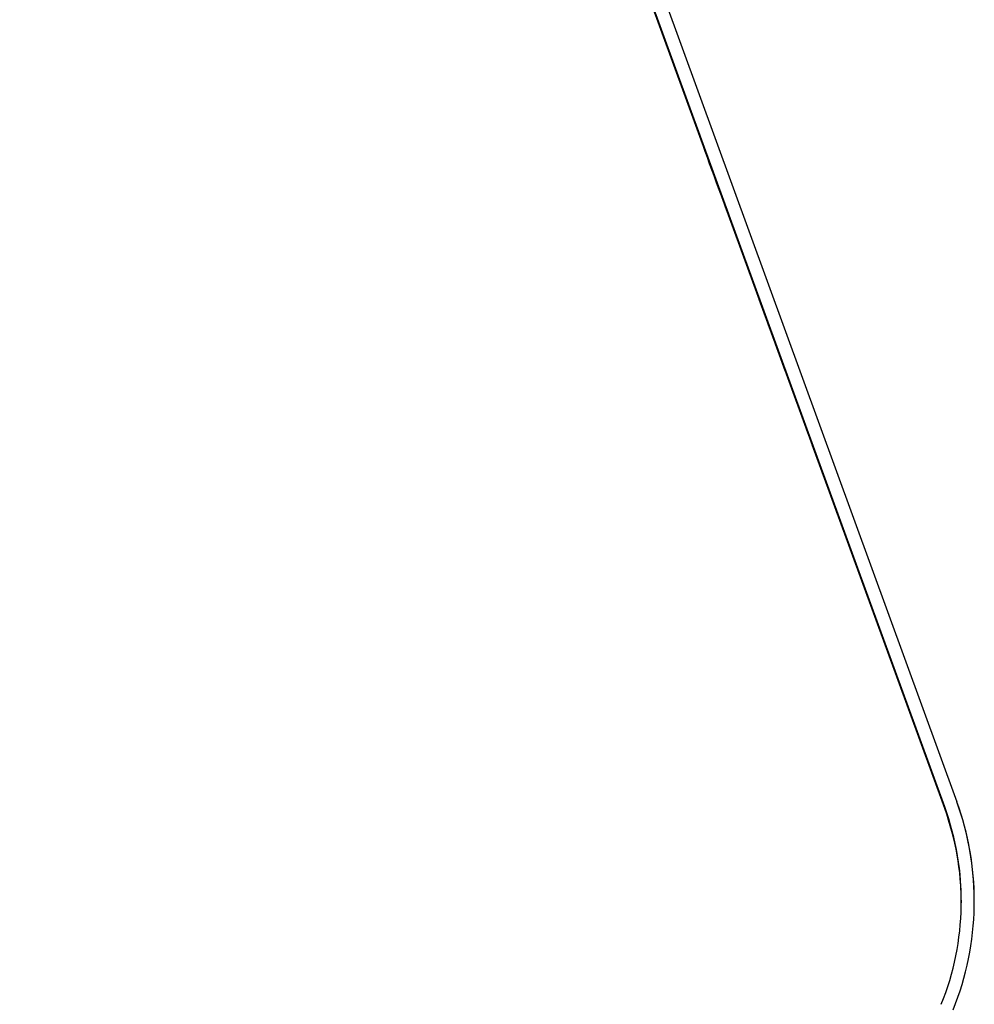
# Model space of a CAD drawing. Units: inches. Extents: x -72 to 114, y -101 to 81.
# Drawn here: x 25 to 26, y -40 to -39 of the extents above; entities that cross this region are included whole.
import ezdxf

# ---------------------------------------------------------------- set-up
doc = ezdxf.new("R2010")
doc.units = ezdxf.units.IN
doc.header["$MEASUREMENT"] = 0
for name, color, linetype in [('204890', 7, 'Continuous'), ('206356', 7, 'Continuous'), ('Default', 7, 'Continuous')]:
    doc.layers.add(name, color=color, linetype=linetype)

# ---------------------------------------------------------------- blocks, each defined once
blk = doc.blocks.new('SE5')
at = {"layer": '204890', "color": 7, "linetype": 'Continuous'}
for p in [(25.3244, -36.9761), (25.3244, -36.9761), (26.3918, -39.9082)]:
    blk.add_line(p, (26.3918, -39.9082), dxfattribs=at)
for start in [338.0026, 0.0031]:
    blk.add_arc((26.077, -40.0228), 0.335, start, 20.0026, dxfattribs=at)
at = {"layer": '206356', "color": 7, "linetype": 'Continuous'}
for p, q in [((26.3778, -39.914), (25.3104, -36.9819)), ((26.3778, -39.916), (26.0215, -38.9373)), ((26.1029, -39.1607), (26.0914, -39.129)), ((26.0919, -39.1303), (26.0961, -39.1419)), ((26.092, -39.1303), (26.1316, -39.2389)), ((26.092, -39.1303), (26.092, -39.1303)), ((26.1063, -39.1693), (26.092, -39.1303)), ((26.092, -39.1304), (26.0976, -39.1457)), ((26.092, -39.1304), (26.092, -39.1304)), ((26.0976, -39.1457), (26.092, -39.1304)), ((26.092, -39.1304), (26.1062, -39.1694)), ((26.092, -39.1304), (26.092, -39.1304)), ((26.1316, -39.2391), (26.092, -39.1304)), ((26.092, -39.1304), (26.0976, -39.1457)), ((26.092, -39.1304), (26.092, -39.1304)), ((26.0976, -39.1457), (26.092, -39.1304)), ((26.092, -39.1305), (26.1062, -39.1695)), ((26.092, -39.1305), (26.092, -39.1305)), ((26.1316, -39.2391), (26.092, -39.1305)), ((26.092, -39.1305), (26.0976, -39.1458)), ((26.092, -39.1305), (26.092, -39.1305)), ((26.0976, -39.1458), (26.092, -39.1305)), ((26.092, -39.1305), (26.1316, -39.2391)), ((26.092, -39.1305), (26.092, -39.1305)), ((26.1316, -39.2391), (26.092, -39.1305)), ((26.092, -39.1306), (26.1316, -39.2392)), ((26.092, -39.1306), (26.092, -39.1306)), ((26.1063, -39.1697), (26.092, -39.1306)), ((26.092, -39.1307), (26.1062, -39.1696)), ((26.092, -39.1307), (26.092, -39.1307)), ((26.1316, -39.2393), (26.092, -39.1307)), ((26.092, -39.1307), (26.1316, -39.2394)), ((26.092, -39.1307), (26.092, -39.1307)), ((26.1316, -39.2394), (26.092, -39.1307)), ((26.092, -39.1307), (26.1316, -39.2394)), ((26.092, -39.1307), (26.092, -39.1307)), ((26.1185, -39.2034), (26.092, -39.1307)), ((26.092, -39.1308), (26.1185, -39.2034)), ((26.092, -39.1308), (26.092, -39.1308)), ((26.1316, -39.2394), (26.092, -39.1308)), ((26.092, -39.1308), (26.1316, -39.2394)), ((26.092, -39.1308), (26.092, -39.1308)), ((26.1316, -39.2394), (26.092, -39.1308)), ((26.092, -39.1308), (26.0987, -39.1491)), ((26.092, -39.1308), (26.092, -39.1308)), ((26.0987, -39.1491), (26.092, -39.1308)), ((26.092, -39.1308), (26.092, -39.1308)), ((26.1255, -39.2229), (26.092, -39.1308)), ((26.092, -39.1308), (26.092, -39.1308)), ((26.092, -39.1308), (26.092, -39.1308)), ((26.1316, -39.2395), (26.092, -39.1308)), ((26.092, -39.1308), (26.1316, -39.2395)), ((26.0925, -39.1317), (26.0972, -39.1445)), ((26.0925, -39.1317), (26.0925, -39.1317)), ((26.1129, -39.1876), (26.0925, -39.1317)), ((26.0929, -39.1328), (26.1029, -39.1604)), ((26.0958, -39.1408), (26.0929, -39.1328)), ((26.0929, -39.1328), (26.1029, -39.1604)), ((26.0958, -39.1409), (26.0929, -39.1328)), ((26.0929, -39.1329), (26.1029, -39.1605)), ((26.0958, -39.1409), (26.0929, -39.1329)), ((26.1029, -39.1604), (26.0958, -39.1408)), ((26.1029, -39.1604), (26.0958, -39.1409)), ((26.1029, -39.1605), (26.0958, -39.1409)), ((26.0959, -39.1412), (26.1029, -39.1607)), ((26.0972, -39.1445), (26.1078, -39.1736)), ((26.0972, -39.1445), (26.0972, -39.1445)), ((26.0976, -39.1457), (26.0976, -39.1457)), ((26.0976, -39.1457), (26.0976, -39.1457)), ((26.0976, -39.1458), (26.0976, -39.1458)), ((26.0981, -39.1475), (26.1255, -39.2228)), ((26.0981, -39.1476), (26.1255, -39.2227)), ((26.0987, -39.1491), (26.1316, -39.2394)), ((26.0987, -39.1491), (26.0987, -39.1491)), ((26.0987, -39.1491), (26.0987, -39.1491)), ((26.1316, -39.2394), (26.0987, -39.1491)), ((26.1012, -39.1561), (26.116, -39.1966)), ((26.116, -39.1966), (26.1012, -39.1561)), ((26.1282, -39.2296), (26.1023, -39.1585)), ((26.1322, -39.2406), (26.1023, -39.1585)), ((26.1023, -39.1585), (26.1316, -39.2389)), ((26.1023, -39.1585), (26.1322, -39.2407)), ((26.1322, -39.2407), (26.1023, -39.1585)), ((26.1322, -39.2407), (26.1023, -39.1585)), ((26.1282, -39.2296), (26.1023, -39.1585)), ((26.1023, -39.1586), (26.1316, -39.239)), ((26.1023, -39.1586), (26.1316, -39.239)), ((26.1023, -39.1587), (26.1316, -39.2391)), ((26.1316, -39.2391), (26.1023, -39.1587)), ((26.1023, -39.1587), (26.1322, -39.2409)), ((26.1023, -39.1587), (26.1316, -39.2392)), ((26.1282, -39.2299), (26.1023, -39.1588)), ((26.1322, -39.241), (26.1023, -39.1588)), ((26.1023, -39.1588), (26.1322, -39.241)), ((26.1322, -39.241), (26.1023, -39.1588)), ((26.1073, -39.1725), (26.1023, -39.1588)), ((26.1322, -39.241), (26.1023, -39.1588)), ((26.1023, -39.1589), (26.1316, -39.2393)), ((26.1073, -39.1725), (26.1023, -39.1589)), ((26.1023, -39.1589), (26.1322, -39.2411)), ((26.1029, -39.1602), (26.107, -39.1714)), ((26.1029, -39.1602), (26.1029, -39.1602)), ((26.1316, -39.2389), (26.1029, -39.1602)), ((26.1029, -39.1603), (26.107, -39.1715)), ((26.1029, -39.1603), (26.1029, -39.1603)), ((26.1316, -39.239), (26.1029, -39.1603)), ((26.1029, -39.1603), (26.1316, -39.239)), ((26.1029, -39.1603), (26.1029, -39.1603)), ((26.1316, -39.239), (26.1029, -39.1603)), ((26.1029, -39.1604), (26.1067, -39.1706)), ((26.1029, -39.1604), (26.1029, -39.1604)), ((26.1029, -39.1604), (26.1029, -39.1604)), ((26.1067, -39.1706), (26.1029, -39.1604)), ((26.1029, -39.1604), (26.1316, -39.2391)), ((26.1029, -39.1604), (26.1029, -39.1604)), ((26.1316, -39.2391), (26.1029, -39.1604)), ((26.1029, -39.1604), (26.1316, -39.2391)), ((26.1029, -39.1604), (26.1029, -39.1604)), ((26.125, -39.2211), (26.1029, -39.1604)), ((26.1029, -39.1604), (26.125, -39.2211)), ((26.1029, -39.1604), (26.1029, -39.1604)), ((26.1256, -39.2227), (26.1029, -39.1604)), ((26.1029, -39.1604), (26.1256, -39.2227)), ((26.1029, -39.1604), (26.1029, -39.1604)), ((26.1316, -39.2391), (26.1029, -39.1604)), ((26.1029, -39.1604), (26.1067, -39.1707)), ((26.1029, -39.1604), (26.1029, -39.1604)), ((26.1029, -39.1604), (26.1029, -39.1604)), ((26.1067, -39.1707), (26.1029, -39.1604)), ((26.1029, -39.1604), (26.1029, -39.1604)), ((26.1065, -39.1701), (26.1029, -39.1604)), ((26.1029, -39.1604), (26.1432, -39.271)), ((26.1029, -39.1604), (26.1316, -39.2391)), ((26.1029, -39.1604), (26.1029, -39.1604)), ((26.1316, -39.2391), (26.1029, -39.1604)), ((26.1029, -39.1605), (26.1067, -39.1707)), ((26.1029, -39.1605), (26.1029, -39.1605)), ((26.1029, -39.1605), (26.1029, -39.1605)), ((26.1067, -39.1707), (26.1029, -39.1605)), ((26.1029, -39.1605), (26.107, -39.1716)), ((26.1029, -39.1605), (26.1029, -39.1605)), ((26.1316, -39.2392), (26.1029, -39.1605)), ((26.1029, -39.1606), (26.1073, -39.1725)), ((26.1029, -39.1606), (26.1029, -39.1606)), ((26.1316, -39.2393), (26.1029, -39.1606)), ((26.1029, -39.1606), (26.107, -39.1717)), ((26.1029, -39.1606), (26.1029, -39.1606)), ((26.1316, -39.2393), (26.1029, -39.1606)), ((26.1029, -39.1606), (26.1073, -39.1725)), ((26.1029, -39.1606), (26.1029, -39.1606)), ((26.1316, -39.2393), (26.1029, -39.1606)), ((26.1029, -39.1606), (26.1316, -39.2393)), ((26.1029, -39.1606), (26.1029, -39.1606)), ((26.1281, -39.2296), (26.1029, -39.1606)), ((26.1029, -39.1606), (26.1029, -39.1606)), ((26.1322, -39.2411), (26.1029, -39.1606)), ((26.1029, -39.1607), (26.1067, -39.1709)), ((26.1029, -39.1607), (26.1029, -39.1607)), ((26.1029, -39.1607), (26.1029, -39.1607)), ((26.1067, -39.1709), (26.1029, -39.1607)), ((26.1029, -39.1607), (26.1085, -39.1759)), ((26.1029, -39.1607), (26.1029, -39.1607)), ((26.1085, -39.1759), (26.1029, -39.1607)), ((26.1029, -39.1608), (26.1048, -39.1659)), ((26.1038, -39.163), (26.1083, -39.1754)), ((26.1038, -39.1631), (26.1083, -39.1754)), ((26.1053, -39.1667), (26.1322, -39.2407)), ((26.1057, -39.1682), (26.1316, -39.2394)), ((26.1316, -39.2394), (26.1057, -39.1682)), ((26.1063, -39.1695), (26.1322, -39.2406)), ((26.1063, -39.1695), (26.1282, -39.2296)), ((26.1063, -39.1696), (26.1282, -39.2296)), ((26.1063, -39.1696), (26.1282, -39.2296)), ((26.1063, -39.1696), (26.1144, -39.1919)), ((26.1063, -39.1696), (26.1322, -39.2407)), ((26.1063, -39.1698), (26.1276, -39.2281)), ((26.1063, -39.1698), (26.1282, -39.2298)), ((26.1063, -39.1698), (26.1322, -39.2409)), ((26.1063, -39.1699), (26.1144, -39.1921)), ((26.1063, -39.1699), (26.1282, -39.2299)), ((26.1063, -39.1699), (26.1282, -39.2299)), ((26.1063, -39.1699), (26.1144, -39.1922)), ((26.1063, -39.17), (26.1282, -39.23)), ((26.1065, -39.17), (26.1316, -39.239)), ((26.1065, -39.1701), (26.1316, -39.2389)), ((26.1065, -39.1701), (26.1316, -39.2391)), ((26.1065, -39.1702), (26.1316, -39.239)), ((26.1065, -39.1704), (26.1316, -39.2392)), ((26.1065, -39.1705), (26.1316, -39.2393)), ((26.1067, -39.1706), (26.1067, -39.1706)), ((26.1067, -39.1706), (26.1067, -39.1706)), ((26.1319, -39.2401), (26.1067, -39.1706)), ((26.1067, -39.1706), (26.1274, -39.2276)), ((26.1067, -39.1707), (26.1067, -39.1707)), ((26.1067, -39.1707), (26.1067, -39.1707)), ((26.1319, -39.2401), (26.1067, -39.1707)), ((26.1067, -39.1707), (26.1274, -39.2277)), ((26.1067, -39.1707), (26.1067, -39.1707)), ((26.1067, -39.1707), (26.1067, -39.1707)), ((26.1319, -39.2402), (26.1067, -39.1707)), ((26.1067, -39.1707), (26.1274, -39.2277)), ((26.1067, -39.1709), (26.1316, -39.2394)), ((26.1067, -39.1709), (26.1067, -39.1709)), ((26.1067, -39.1709), (26.1067, -39.1709)), ((26.1316, -39.2394), (26.1067, -39.1709)), ((26.1073, -39.1726), (26.1316, -39.2393)), ((26.1073, -39.1726), (26.1316, -39.2393)), ((26.1085, -39.1759), (26.1085, -39.1759)), ((26.1095, -39.1785), (26.1316, -39.2391)), ((26.1316, -39.2391), (26.1095, -39.1785)), ((26.1282, -39.2297), (26.1096, -39.1786)), ((26.1104, -39.1806), (26.111, -39.1823)), ((26.1104, -39.1807), (26.111, -39.1823)), ((26.1104, -39.1809), (26.111, -39.1826)), ((26.1115, -39.1837), (26.1121, -39.1854)), ((26.1135, -39.1892), (26.1129, -39.1876)), ((26.1144, -39.1919), (26.1144, -39.1919)), ((26.1144, -39.1921), (26.1144, -39.1921)), ((26.1144, -39.1922), (26.1144, -39.1922)), ((26.116, -39.1966), (26.116, -39.1966)), ((26.1171, -39.1996), (26.1195, -39.2064)), ((26.1185, -39.2029), (26.1185, -39.2029)), ((26.1185, -39.2029), (26.1282, -39.2296)), ((26.1185, -39.2032), (26.1185, -39.2032)), ((26.1185, -39.2032), (26.1282, -39.2299)), ((26.1185, -39.2033), (26.1185, -39.2033)), ((26.1185, -39.2033), (26.1282, -39.2299)), ((26.1212, -39.2104), (26.1208, -39.2095)), ((26.1211, -39.2102), (26.1217, -39.2119)), ((26.123, -39.2155), (26.1223, -39.2134)), ((26.123, -39.2156), (26.1223, -39.2135)), ((26.123, -39.2158), (26.1223, -39.2137)), ((26.1224, -39.2136), (26.123, -39.2154)), ((26.1224, -39.2139), (26.123, -39.2156)), ((26.1224, -39.214), (26.123, -39.2157)), ((26.1226, -39.2149), (26.1316, -39.2395)), ((26.1226, -39.2149), (26.1226, -39.2149)), ((26.1316, -39.2395), (26.1226, -39.2149)), ((26.1261, -39.2237), (26.1394, -39.2603)), ((26.1261, -39.2237), (26.1261, -39.2237)), ((26.1316, -39.2389), (26.1261, -39.2237)), ((26.1261, -39.2242), (26.1316, -39.2394)), ((26.1261, -39.2242), (26.1261, -39.2242)), ((26.1316, -39.2394), (26.1261, -39.2242)), ((26.1272, -39.2271), (26.1315, -39.2388)), ((26.1272, -39.2272), (26.1315, -39.2389)), ((26.1272, -39.2272), (26.1315, -39.2389)), ((26.1316, -39.2393), (26.1274, -39.2277)), ((26.1392, -39.26), (26.1278, -39.2288)), ((26.1316, -39.2389), (26.1279, -39.2288)), ((26.1316, -39.2392), (26.1279, -39.2292)), ((26.1279, -39.2294), (26.1316, -39.2393)), ((26.1373, -39.2546), (26.1316, -39.2389)), ((26.1316, -39.2389), (26.1316, -39.2389)), ((26.1316, -39.2389), (26.1316, -39.2389)), ((26.1316, -39.2389), (26.1316, -39.2389)), ((26.1316, -39.2389), (26.1316, -39.2389)), ((26.1316, -39.239), (26.1316, -39.239)), ((26.1316, -39.239), (26.1316, -39.239)), ((26.1316, -39.239), (26.1316, -39.239)), ((26.1316, -39.239), (26.1316, -39.239)), ((26.1316, -39.239), (26.1316, -39.2391)), ((26.1316, -39.2391), (26.1316, -39.2391)), ((26.1316, -39.2391), (26.1316, -39.2391)), ((26.1316, -39.2391), (26.1316, -39.2391)), ((26.1316, -39.2391), (26.1316, -39.2391)), ((26.1316, -39.2391), (26.1316, -39.2391)), ((26.1316, -39.2391), (26.1316, -39.2391)), ((26.1316, -39.2391), (26.1316, -39.2391)), ((26.1316, -39.2392), (26.1316, -39.2392)), ((26.1316, -39.2392), (26.1316, -39.2392)), ((26.1316, -39.2392), (26.1316, -39.2392)), ((26.1316, -39.2393), (26.1316, -39.2393)), ((26.1316, -39.2393), (26.1316, -39.2393)), ((26.1316, -39.2393), (26.1316, -39.2393)), ((26.1316, -39.2393), (26.1316, -39.2393)), ((26.1316, -39.2393), (26.1316, -39.2393)), ((26.1316, -39.2393), (26.1316, -39.2393)), ((26.1316, -39.2394), (26.1316, -39.2394)), ((26.1316, -39.2394), (26.1316, -39.2394)), ((26.1316, -39.2394), (26.1316, -39.2394)), ((26.1316, -39.2394), (26.1316, -39.2394)), ((26.1316, -39.2394), (26.1316, -39.2394)), ((26.1316, -39.2394), (26.1316, -39.2394)), ((26.1316, -39.2394), (26.1316, -39.2394)), ((26.1316, -39.2395), (26.1316, -39.2395)), ((26.1316, -39.2395), (26.1316, -39.2395)), ((26.1339, -39.2456), (26.1346, -39.2474)), ((26.1394, -39.2603), (26.1373, -39.2546)), ((26.153, -39.2982), (26.1549, -39.3034)), ((26.166, -39.3339), (26.153, -39.2982)), ((26.153, -39.2982), (26.1549, -39.3034)), ((26.166, -39.3339), (26.153, -39.2982)), ((26.1532, -39.2987), (26.1662, -39.3344)), ((26.1532, -39.2987), (26.1532, -39.2987)), ((26.1589, -39.3142), (26.1532, -39.2987)), ((26.1532, -39.2987), (26.1662, -39.3344)), ((26.1532, -39.2987), (26.1532, -39.2987)), ((26.1589, -39.3142), (26.1532, -39.2987)), ((26.1537, -39.2997), (26.1592, -39.3149)), ((26.1537, -39.2997), (26.1537, -39.2997)), ((26.1592, -39.3149), (26.1537, -39.2997)), ((26.1537, -39.2997), (26.1932, -39.4084)), ((26.1537, -39.2997), (26.1537, -39.2997)), ((26.1679, -39.3388), (26.1537, -39.2997)), ((26.1537, -39.2998), (26.1592, -39.3151)), ((26.1537, -39.2998), (26.1537, -39.2998)), ((26.1592, -39.3151), (26.1537, -39.2998)), ((26.1537, -39.2998), (26.1592, -39.3151)), ((26.1537, -39.2998), (26.1537, -39.2998)), ((26.1592, -39.3151), (26.1537, -39.2998)), ((26.1537, -39.2999), (26.1583, -39.3127)), ((26.1537, -39.2999), (26.1537, -39.2999)), ((26.1932, -39.4086), (26.1537, -39.2999)), ((26.1537, -39.2999), (26.1583, -39.3127)), ((26.1537, -39.2999), (26.1537, -39.2999)), ((26.1932, -39.4086), (26.1537, -39.2999)), ((26.1537, -39.3), (26.1679, -39.339)), ((26.1537, -39.3), (26.1537, -39.3)), ((26.1932, -39.4087), (26.1537, -39.3)), ((26.1537, -39.3), (26.1678, -39.339)), ((26.1537, -39.3), (26.1537, -39.3)), ((26.1932, -39.4088), (26.1537, -39.3)), ((26.1537, -39.3001), (26.1762, -39.3621)), ((26.1537, -39.3001), (26.1537, -39.3001)), ((26.1932, -39.4088), (26.1537, -39.3001)), ((26.1537, -39.3001), (26.1679, -39.3391)), ((26.1537, -39.3001), (26.1537, -39.3001)), ((26.1932, -39.4088), (26.1537, -39.3001)), ((26.1541, -39.3009), (26.1588, -39.3137)), ((26.1541, -39.301), (26.1541, -39.3009)), ((26.1745, -39.3569), (26.1541, -39.301)), ((26.1546, -39.3021), (26.1646, -39.3296)), ((26.1575, -39.3102), (26.1546, -39.3021)), ((26.1546, -39.3023), (26.1646, -39.3298)), ((26.1575, -39.3103), (26.1546, -39.3023)), ((26.1546, -39.3024), (26.1646, -39.3299)), ((26.1575, -39.3105), (26.1546, -39.3024)), ((26.1546, -39.3025), (26.1646, -39.33)), ((26.1575, -39.3105), (26.1546, -39.3025)), ((26.1546, -39.3026), (26.1646, -39.3301)), ((26.1575, -39.3106), (26.1546, -39.3026)), ((26.1546, -39.3026), (26.1646, -39.3301)), ((26.1575, -39.3107), (26.1546, -39.3026)), ((26.1549, -39.3034), (26.1604, -39.3185)), ((26.1549, -39.3034), (26.1604, -39.3185)), ((26.1646, -39.3296), (26.1575, -39.3102)), ((26.1646, -39.3298), (26.1575, -39.3103)), ((26.1575, -39.3104), (26.1893, -39.3979)), ((26.1646, -39.3299), (26.1575, -39.3105)), ((26.1646, -39.33), (26.1575, -39.3105)), ((26.1646, -39.3301), (26.1575, -39.3106)), ((26.1646, -39.3301), (26.1575, -39.3107)), ((26.1583, -39.3127), (26.1706, -39.3464)), ((26.1583, -39.3127), (26.1583, -39.3127)), ((26.1583, -39.3127), (26.1706, -39.3464)), ((26.1583, -39.3127), (26.1583, -39.3127)), ((26.1588, -39.3137), (26.1588, -39.3138)), ((26.1588, -39.3138), (26.1694, -39.3429)), ((26.1643, -39.3292), (26.1589, -39.3142)), ((26.1589, -39.3142), (26.1589, -39.3142)), ((26.1643, -39.3292), (26.1589, -39.3142)), ((26.1589, -39.3142), (26.1589, -39.3142)), ((26.1592, -39.3149), (26.1592, -39.3149)), ((26.1592, -39.3151), (26.1592, -39.3151)), ((26.1592, -39.3151), (26.1592, -39.3151)), ((26.1604, -39.3185), (26.166, -39.3339)), ((26.1604, -39.3185), (26.1604, -39.3185)), ((26.1604, -39.3185), (26.166, -39.3339)), ((26.1604, -39.3185), (26.1604, -39.3185)), ((26.1639, -39.3279), (26.1932, -39.4084)), ((26.1939, -39.4102), (26.1639, -39.3279)), ((26.1639, -39.3279), (26.1932, -39.4084)), ((26.1639, -39.328), (26.1932, -39.4085)), ((26.1639, -39.328), (26.1932, -39.4085)), ((26.1639, -39.328), (26.1939, -39.4102)), ((26.1898, -39.3992), (26.1639, -39.328)), ((26.1639, -39.328), (26.1939, -39.4103)), ((26.1639, -39.3281), (26.1939, -39.4103)), ((26.1939, -39.4104), (26.1639, -39.3282)), ((26.1639, -39.3282), (26.1932, -39.4087)), ((26.1639, -39.3282), (26.1939, -39.4105)), ((26.1639, -39.3282), (26.1939, -39.4105)), ((26.1639, -39.3283), (26.1939, -39.4105)), ((26.1639, -39.3283), (26.1932, -39.4088)), ((26.1939, -39.4105), (26.1639, -39.3283)), ((26.1639, -39.3283), (26.1932, -39.4088)), ((26.1639, -39.3284), (26.1932, -39.4089)), ((26.1689, -39.342), (26.1639, -39.3284)), ((26.1662, -39.3344), (26.1643, -39.3292)), ((26.1662, -39.3344), (26.1643, -39.3292)), ((26.1646, -39.3296), (26.1683, -39.3399)), ((26.1646, -39.3296), (26.1646, -39.3296)), ((26.1646, -39.3296), (26.1646, -39.3296)), ((26.1683, -39.3399), (26.1646, -39.3296)), ((26.1646, -39.3296), (26.1932, -39.4084)), ((26.1646, -39.3296), (26.1646, -39.3296)), ((26.1932, -39.4084), (26.1646, -39.3296)), ((26.1646, -39.3296), (26.1932, -39.4084)), ((26.1646, -39.3296), (26.1646, -39.3296)), ((26.1867, -39.3904), (26.1646, -39.3296)), ((26.1646, -39.3296), (26.1867, -39.3904)), ((26.1646, -39.3296), (26.1646, -39.3296)), ((26.1873, -39.392), (26.1646, -39.3296)), ((26.1646, -39.3297), (26.1873, -39.392)), ((26.1646, -39.3297), (26.1646, -39.3297)), ((26.1932, -39.4084), (26.1646, -39.3297)), ((26.1646, -39.3297), (26.1687, -39.3409)), ((26.1646, -39.3297), (26.1646, -39.3297)), ((26.1932, -39.4085), (26.1646, -39.3297)), ((26.1646, -39.3297), (26.1687, -39.3409)), ((26.1646, -39.3297), (26.1646, -39.3297)), ((26.1932, -39.4085), (26.1646, -39.3297)), ((26.1646, -39.3297), (26.1932, -39.4085)), ((26.1646, -39.3297), (26.1646, -39.3297)), ((26.1932, -39.4085), (26.1646, -39.3297)), ((26.1646, -39.3298), (26.1683, -39.34)), ((26.1646, -39.3298), (26.1646, -39.3298)), ((26.1646, -39.3298), (26.1646, -39.3298)), ((26.1683, -39.34), (26.1646, -39.3298)), ((26.1646, -39.3298), (26.1932, -39.4085)), ((26.1646, -39.3298), (26.1646, -39.3298)), ((26.1932, -39.4085), (26.1646, -39.3298)), ((26.1646, -39.3298), (26.1683, -39.3401)), ((26.1646, -39.3298), (26.1646, -39.3298)), ((26.2042, -39.4387), (26.1646, -39.3298)), ((26.1646, -39.3299), (26.1683, -39.3402)), ((26.1646, -39.3299), (26.1646, -39.3299)), ((26.1646, -39.3299), (26.1646, -39.3299)), ((26.1683, -39.3402), (26.1646, -39.3299)), ((26.1646, -39.33), (26.1683, -39.3402)), ((26.1646, -39.33), (26.1646, -39.33)), ((26.1646, -39.33), (26.1646, -39.33)), ((26.1683, -39.3402), (26.1646, -39.33)), ((26.1646, -39.33), (26.1687, -39.3412)), ((26.1646, -39.33), (26.1646, -39.33)), ((26.1932, -39.4088), (26.1646, -39.33)), ((26.1646, -39.33), (26.1752, -39.3593)), ((26.1646, -39.33), (26.1646, -39.33)), ((26.1762, -39.3621), (26.1646, -39.33)), ((26.1646, -39.3301), (26.1683, -39.3403)), ((26.1646, -39.3301), (26.1646, -39.3301)), ((26.1646, -39.3301), (26.1646, -39.3301)), ((26.1683, -39.3403), (26.1646, -39.3301)), ((26.1646, -39.3301), (26.1687, -39.3413)), ((26.1646, -39.3301), (26.1646, -39.3301)), ((26.1932, -39.4089), (26.1646, -39.3301)), ((26.1646, -39.3301), (26.1689, -39.342)), ((26.1646, -39.3301), (26.1646, -39.3301)), ((26.1932, -39.4089), (26.1646, -39.3301)), ((26.1646, -39.3301), (26.1932, -39.4089)), ((26.1646, -39.3301), (26.1646, -39.3301)), ((26.1897, -39.3991), (26.1646, -39.3301)), ((26.1646, -39.3301), (26.1646, -39.3301)), ((26.1939, -39.4106), (26.1646, -39.3301)), ((26.1646, -39.3301), (26.1683, -39.3404)), ((26.1646, -39.3301), (26.1646, -39.3301)), ((26.1646, -39.3301), (26.1646, -39.3301)), ((26.1683, -39.3404), (26.1646, -39.3301)), ((26.1655, -39.3326), (26.17, -39.3449)), ((26.166, -39.3339), (26.166, -39.3339)), ((26.166, -39.3339), (26.166, -39.3339)), ((26.1669, -39.3361), (26.1939, -39.4101)), ((26.1678, -39.3386), (26.1898, -39.3992)), ((26.175, -39.3584), (26.168, -39.339)), ((26.168, -39.339), (26.1898, -39.3991)), ((26.175, -39.3585), (26.168, -39.339)), ((26.168, -39.3391), (26.1898, -39.3992)), ((26.168, -39.3391), (26.1939, -39.4103)), ((26.168, -39.3391), (26.1898, -39.3992)), ((26.168, -39.3392), (26.1761, -39.3616)), ((26.168, -39.3393), (26.1898, -39.3994)), ((26.168, -39.3393), (26.1898, -39.3994)), ((26.168, -39.3393), (26.1898, -39.3994)), ((26.168, -39.3394), (26.1761, -39.3617)), ((26.1681, -39.3396), (26.1932, -39.4087)), ((26.1681, -39.3398), (26.1932, -39.4088)), ((26.1682, -39.3396), (26.1932, -39.4085)), ((26.1682, -39.3396), (26.1932, -39.4085)), ((26.1682, -39.3399), (26.1932, -39.4088)), ((26.1682, -39.34), (26.1932, -39.4089)), ((26.1683, -39.3399), (26.1683, -39.3399)), ((26.1683, -39.3399), (26.1683, -39.3399)), ((26.1936, -39.4093), (26.1683, -39.3399)), ((26.1683, -39.3399), (26.1891, -39.3969)), ((26.1683, -39.34), (26.1683, -39.34)), ((26.1683, -39.34), (26.1683, -39.34)), ((26.1936, -39.4095), (26.1683, -39.34)), ((26.1683, -39.34), (26.1891, -39.3971)), ((26.1683, -39.3402), (26.1683, -39.3402)), ((26.1683, -39.3402), (26.1683, -39.3402)), ((26.1936, -39.4096), (26.1683, -39.3402)), ((26.1683, -39.3402), (26.1891, -39.3973)), ((26.1683, -39.3402), (26.1683, -39.3402)), ((26.1683, -39.3402), (26.1683, -39.3402)), ((26.1936, -39.4097), (26.1683, -39.3402)), ((26.1683, -39.3402), (26.1891, -39.3973)), ((26.1683, -39.3403), (26.1683, -39.3403)), ((26.1683, -39.3403), (26.1683, -39.3403)), ((26.1936, -39.4098), (26.1683, -39.3403)), ((26.1683, -39.3403), (26.1891, -39.3974)), ((26.1683, -39.3404), (26.1683, -39.3404)), ((26.1683, -39.3404), (26.1683, -39.3404)), ((26.1936, -39.4098), (26.1683, -39.3404)), ((26.1683, -39.3404), (26.1891, -39.3975)), ((26.1689, -39.3421), (26.1932, -39.4089)), ((26.1706, -39.3464), (26.1753, -39.3592)), ((26.1706, -39.3464), (26.1706, -39.3464)), ((26.1706, -39.3464), (26.1753, -39.3592)), ((26.1706, -39.3464), (26.1706, -39.3464)), ((26.1712, -39.3478), (26.1932, -39.4084)), ((26.1932, -39.4084), (26.1712, -39.3478)), ((26.1898, -39.399), (26.1712, -39.3479)), ((26.172, -39.3502), (26.1726, -39.3519)), ((26.1734, -39.3539), (26.1728, -39.3521)), ((26.1734, -39.3539), (26.1728, -39.3522)), ((26.1751, -39.3586), (26.1745, -39.3569)), ((26.1939, -39.4101), (26.175, -39.3584)), ((26.1939, -39.4102), (26.175, -39.3585)), ((26.1752, -39.3593), (26.1932, -39.4088)), ((26.1753, -39.3592), (26.1932, -39.4086)), ((26.1753, -39.3592), (26.1753, -39.3592)), ((26.1753, -39.3592), (26.1932, -39.4086)), ((26.1753, -39.3592), (26.1753, -39.3592)), ((26.1761, -39.3616), (26.1761, -39.3616)), ((26.1761, -39.3617), (26.1761, -39.3617)), ((26.1786, -39.3686), (26.1819, -39.3775)), ((26.1932, -39.4088), (26.1786, -39.3686)), ((26.1789, -39.3689), (26.1901, -39.3996)), ((26.1888, -39.3961), (26.1789, -39.3689)), ((26.1789, -39.369), (26.1901, -39.3997)), ((26.1888, -39.3962), (26.1789, -39.369)), ((26.1801, -39.3726), (26.1801, -39.3727)), ((26.1801, -39.3727), (26.1898, -39.3993)), ((26.1801, -39.3728), (26.1801, -39.3728)), ((26.1801, -39.3728), (26.1898, -39.3995)), ((26.1819, -39.3775), (26.1932, -39.4088)), ((26.1828, -39.3797), (26.1825, -39.3788)), ((26.1847, -39.3851), (26.1839, -39.383)), ((26.184, -39.3833), (26.1846, -39.385)), ((26.184, -39.3834), (26.1846, -39.3852)), ((26.1889, -39.3964), (26.1932, -39.4082)), ((26.1889, -39.3965), (26.1932, -39.4083)), ((26.1889, -39.3967), (26.1932, -39.4085)), ((26.1889, -39.3967), (26.1932, -39.4085)), ((26.1889, -39.3968), (26.1932, -39.4086)), ((26.1889, -39.3969), (26.1932, -39.4087)), ((26.1932, -39.4089), (26.189, -39.3973)), ((26.1932, -39.4084), (26.1896, -39.3983)), ((26.1932, -39.4084), (26.1896, -39.3985)), ((26.1932, -39.4085), (26.1896, -39.3986)), ((26.1896, -39.3987), (26.1932, -39.4087)), ((26.1902, -39.4003), (26.2042, -39.4387)), ((26.1932, -39.4084), (26.1932, -39.4084)), ((26.1932, -39.4084), (26.1932, -39.4084)), ((26.1932, -39.4084), (26.1932, -39.4084)), ((26.1932, -39.4084), (26.1932, -39.4084)), ((26.1932, -39.4084), (26.1932, -39.4084)), ((26.1932, -39.4084), (26.1932, -39.4084)), ((26.1932, -39.4085), (26.1932, -39.4085)), ((26.1932, -39.4085), (26.1932, -39.4085)), ((26.1932, -39.4085), (26.1932, -39.4085)), ((26.1932, -39.4085), (26.1932, -39.4085)), ((26.1932, -39.4085), (26.1932, -39.4085)), ((26.1932, -39.4085), (26.1932, -39.4085)), ((26.1932, -39.4086), (26.1932, -39.4086)), ((26.1932, -39.4086), (26.1932, -39.4086)), ((26.1932, -39.4087), (26.1932, -39.4087)), ((26.1932, -39.4087), (26.1932, -39.4087)), ((26.1932, -39.4087), (26.1932, -39.4088)), ((26.1932, -39.4088), (26.1932, -39.4088)), ((26.1932, -39.4088), (26.1932, -39.4088)), ((26.1932, -39.4088), (26.1932, -39.4088)), ((26.1932, -39.4088), (26.1932, -39.4088)), ((26.1932, -39.4088), (26.1932, -39.4088)), ((26.1932, -39.4088), (26.1932, -39.4088)), ((26.1932, -39.4089), (26.1932, -39.4089)), ((26.1932, -39.4089), (26.1932, -39.4089)), ((26.1932, -39.4089), (26.1932, -39.4089)), ((26.1932, -39.4089), (26.1932, -39.4089)), ((26.2042, -39.4387), (26.2042, -39.4387)), ((26.2256, -39.4977), (26.2141, -39.466)), ((26.2145, -39.4673), (26.2188, -39.4789)), ((26.2147, -39.4675), (26.2404, -39.538)), ((26.2147, -39.4675), (26.2147, -39.4675)), ((26.2404, -39.538), (26.2147, -39.4675)), ((26.2147, -39.4676), (26.2203, -39.4828)), ((26.2147, -39.4676), (26.2147, -39.4676)), ((26.2203, -39.4828), (26.2147, -39.4676)), ((26.2147, -39.4677), (26.2289, -39.5067)), ((26.2147, -39.4677), (26.2147, -39.4677)), ((26.2543, -39.5765), (26.2147, -39.4677)), ((26.2147, -39.4678), (26.2203, -39.4831)), ((26.2147, -39.4678), (26.2147, -39.4678)), ((26.2203, -39.4831), (26.2147, -39.4678)), ((26.2156, -39.4699), (26.2256, -39.4975)), ((26.2185, -39.4779), (26.2156, -39.4699)), ((26.2156, -39.47), (26.2256, -39.4975)), ((26.2185, -39.478), (26.2156, -39.47)), ((26.2156, -39.4702), (26.2256, -39.4977)), ((26.2185, -39.4782), (26.2156, -39.4702)), ((26.2256, -39.4975), (26.2185, -39.4779)), ((26.2256, -39.4975), (26.2185, -39.478)), ((26.2185, -39.4782), (26.2256, -39.4977)), ((26.2256, -39.4977), (26.2185, -39.4782)), ((26.2203, -39.4828), (26.2203, -39.4828)), ((26.2203, -39.4831), (26.2203, -39.4831)), ((26.2225, -39.4889), (26.2404, -39.538)), ((26.2404, -39.538), (26.2225, -39.4889)), ((26.225, -39.4957), (26.2549, -39.5779)), ((26.2549, -39.5779), (26.225, -39.4957)), ((26.2509, -39.5668), (26.225, -39.4957)), ((26.2543, -39.5763), (26.225, -39.4958)), ((26.225, -39.4958), (26.2543, -39.5763)), ((26.225, -39.4958), (26.2543, -39.5763)), ((26.2549, -39.578), (26.225, -39.4958)), ((26.225, -39.4958), (26.2549, -39.578)), ((26.2549, -39.578), (26.225, -39.4958)), ((26.2299, -39.5095), (26.225, -39.4959)), ((26.2549, -39.578), (26.225, -39.4959)), ((26.2299, -39.5096), (26.225, -39.4959)), ((26.225, -39.4959), (26.2549, -39.5781)), ((26.2549, -39.5781), (26.225, -39.4959)), ((26.225, -39.4959), (26.2549, -39.5781)), ((26.2509, -39.5671), (26.225, -39.496)), ((26.2549, -39.5781), (26.225, -39.496)), ((26.225, -39.496), (26.2543, -39.5765)), ((26.225, -39.496), (26.2543, -39.5765)), ((26.225, -39.496), (26.23, -39.5099)), ((26.2256, -39.4974), (26.2293, -39.5077)), ((26.2256, -39.4974), (26.2256, -39.4974)), ((26.2652, -39.6063), (26.2256, -39.4974)), ((26.2256, -39.4975), (26.2293, -39.5077)), ((26.2256, -39.4975), (26.2256, -39.4975)), ((26.2256, -39.4975), (26.2256, -39.4975)), ((26.2293, -39.5077), (26.2256, -39.4975)), ((26.2256, -39.4975), (26.2256, -39.4975)), ((26.2291, -39.5072), (26.2256, -39.4975)), ((26.2256, -39.4975), (26.2659, -39.6081)), ((26.2256, -39.4975), (26.2297, -39.5087)), ((26.2256, -39.4975), (26.2256, -39.4975)), ((26.2543, -39.5763), (26.2256, -39.4975)), ((26.2256, -39.4975), (26.2543, -39.5763)), ((26.2256, -39.4975), (26.2256, -39.4975)), ((26.2543, -39.5763), (26.2256, -39.4975)), ((26.2256, -39.4975), (26.2293, -39.5078)), ((26.2256, -39.4975), (26.2256, -39.4975)), ((26.2256, -39.4975), (26.2256, -39.4975)), ((26.2293, -39.5078), (26.2256, -39.4975)), ((26.2256, -39.4976), (26.2293, -39.5078)), ((26.2256, -39.4976), (26.2256, -39.4976)), ((26.2652, -39.6064), (26.2256, -39.4976)), ((26.2256, -39.4976), (26.2299, -39.5095)), ((26.2256, -39.4976), (26.2256, -39.4976)), ((26.2543, -39.5764), (26.2256, -39.4976)), ((26.2256, -39.4976), (26.2299, -39.5096)), ((26.2256, -39.4976), (26.2256, -39.4976)), ((26.2543, -39.5764), (26.2256, -39.4976)), ((26.2256, -39.4976), (26.2293, -39.5079)), ((26.2256, -39.4977), (26.2256, -39.4976)), ((26.2256, -39.4977), (26.2256, -39.4977)), ((26.2293, -39.5079), (26.2256, -39.4977)), ((26.2256, -39.4977), (26.2293, -39.508)), ((26.2256, -39.4977), (26.2256, -39.4977)), ((26.2256, -39.4977), (26.2256, -39.4977)), ((26.2293, -39.508), (26.2256, -39.4977)), ((26.2256, -39.4977), (26.2543, -39.5765)), ((26.2256, -39.4977), (26.2256, -39.4977)), ((26.2507, -39.5667), (26.2256, -39.4977)), ((26.2256, -39.4977), (26.2256, -39.4977)), ((26.2549, -39.5782), (26.2256, -39.4977)), ((26.2256, -39.4978), (26.2297, -39.5089)), ((26.2256, -39.4978), (26.2256, -39.4978)), ((26.2543, -39.5765), (26.2256, -39.4978)), ((26.2256, -39.4978), (26.2543, -39.5765)), ((26.2256, -39.4978), (26.2256, -39.4978)), ((26.2543, -39.5765), (26.2256, -39.4978)), ((26.2256, -39.4978), (26.2297, -39.5089)), ((26.2256, -39.4978), (26.2256, -39.4978)), ((26.2543, -39.5766), (26.2256, -39.4978)), ((26.2265, -39.5001), (26.231, -39.5124)), ((26.2265, -39.5002), (26.231, -39.5125)), ((26.2288, -39.5062), (26.2509, -39.5668)), ((26.2288, -39.5063), (26.2509, -39.5669)), ((26.229, -39.5068), (26.2371, -39.5291)), ((26.229, -39.5068), (26.2549, -39.5779)), ((26.229, -39.5068), (26.2502, -39.5652)), ((26.2361, -39.5263), (26.229, -39.5069)), ((26.229, -39.5069), (26.2371, -39.5292)), ((26.229, -39.5069), (26.2371, -39.5292)), ((26.229, -39.5069), (26.2371, -39.5292)), ((26.229, -39.507), (26.2509, -39.567)), ((26.229, -39.507), (26.2371, -39.5293)), ((26.229, -39.507), (26.2509, -39.567)), ((26.229, -39.507), (26.2549, -39.5781)), ((26.229, -39.507), (26.2371, -39.5293)), ((26.2292, -39.5074), (26.2543, -39.5763)), ((26.2292, -39.5077), (26.2543, -39.5765)), ((26.2292, -39.5077), (26.2543, -39.5766)), ((26.2292, -39.5077), (26.2543, -39.5765)), ((26.2293, -39.5077), (26.2293, -39.5077)), ((26.2293, -39.5077), (26.2293, -39.5077)), ((26.2546, -39.5772), (26.2293, -39.5077)), ((26.2293, -39.5077), (26.2501, -39.5647)), ((26.2293, -39.5078), (26.2293, -39.5078)), ((26.2293, -39.5078), (26.2293, -39.5078)), ((26.2546, -39.5772), (26.2293, -39.5078)), ((26.2293, -39.5078), (26.2501, -39.5648)), ((26.2293, -39.5079), (26.2543, -39.5764)), ((26.2293, -39.5079), (26.2293, -39.5079)), ((26.2293, -39.5079), (26.2293, -39.5079)), ((26.2543, -39.5764), (26.2293, -39.5079)), ((26.2293, -39.508), (26.2293, -39.508)), ((26.2293, -39.508), (26.2293, -39.508)), ((26.2546, -39.5774), (26.2293, -39.508)), ((26.2293, -39.508), (26.2501, -39.565)), ((26.23, -39.5096), (26.2543, -39.5764)), ((26.23, -39.5096), (26.2543, -39.5764)), ((26.233, -39.5179), (26.2336, -39.5195)), ((26.233, -39.5181), (26.2336, -39.5198)), ((26.2344, -39.5217), (26.2338, -39.52)), ((26.2549, -39.578), (26.2361, -39.5263)), ((26.2371, -39.5291), (26.2371, -39.5291)), ((26.2371, -39.5292), (26.2371, -39.5292)), ((26.2371, -39.5292), (26.2371, -39.5292)), ((26.2371, -39.5292), (26.2371, -39.5292)), ((26.2371, -39.5293), (26.2371, -39.5293)), ((26.2371, -39.5293), (26.2371, -39.5293)), ((26.2399, -39.5368), (26.2511, -39.5675)), ((26.2498, -39.564), (26.2399, -39.5368)), ((26.2404, -39.538), (26.2404, -39.538)), ((26.2404, -39.538), (26.2448, -39.5502)), ((26.2404, -39.538), (26.2404, -39.538)), ((26.2448, -39.5502), (26.2404, -39.538)), ((26.2411, -39.5401), (26.2411, -39.5401)), ((26.2411, -39.5401), (26.2509, -39.5668)), ((26.2411, -39.5402), (26.2411, -39.5402)), ((26.2411, -39.5402), (26.2509, -39.5669)), ((26.2411, -39.5403), (26.2411, -39.5403)), ((26.2411, -39.5403), (26.2509, -39.567)), ((26.2411, -39.5403), (26.2411, -39.5403)), ((26.2411, -39.5403), (26.2509, -39.567)), ((26.2411, -39.5403), (26.2411, -39.5403)), ((26.2411, -39.5403), (26.2509, -39.567)), ((26.2411, -39.5404), (26.2411, -39.5404)), ((26.2411, -39.5404), (26.2509, -39.5671)), ((26.2448, -39.5502), (26.2543, -39.5762)), ((26.2448, -39.5502), (26.2448, -39.5502)), ((26.2448, -39.5502), (26.2448, -39.5502)), ((26.2543, -39.5762), (26.2448, -39.5502)), ((26.2457, -39.5527), (26.245, -39.5506)), ((26.245, -39.5508), (26.2457, -39.5526)), ((26.245, -39.5509), (26.2457, -39.5527)), ((26.2457, -39.553), (26.245, -39.5509)), ((26.245, -39.551), (26.2457, -39.5527)), ((26.245, -39.551), (26.2457, -39.5527)), ((26.245, -39.551), (26.2457, -39.5528)), ((26.245, -39.5511), (26.2457, -39.5528)), ((26.2543, -39.5762), (26.2487, -39.5609)), ((26.2487, -39.5609), (26.2487, -39.5609)), ((26.2487, -39.5609), (26.2543, -39.5762)), ((26.2499, -39.5642), (26.2542, -39.5759)), ((26.2499, -39.5643), (26.2542, -39.576)), ((26.2499, -39.5645), (26.2542, -39.5762)), ((26.2543, -39.5765), (26.2501, -39.5649)), ((26.2618, -39.597), (26.2505, -39.5659)), ((26.2543, -39.5763), (26.2506, -39.5663)), ((26.2506, -39.5664), (26.2543, -39.5764)), ((26.2512, -39.5679), (26.2652, -39.6063)), ((26.2512, -39.568), (26.2652, -39.6064)), ((26.2543, -39.5762), (26.2543, -39.5762)), ((26.2543, -39.5762), (26.2543, -39.5762)), ((26.2543, -39.5763), (26.2543, -39.5763)), ((26.2543, -39.5763), (26.2543, -39.5763)), ((26.2543, -39.5763), (26.2543, -39.5763)), ((26.2543, -39.5763), (26.2543, -39.5763)), ((26.2543, -39.5764), (26.2543, -39.5764)), ((26.2543, -39.5764), (26.2543, -39.5764)), ((26.2543, -39.5764), (26.2543, -39.5764)), ((26.2543, -39.5764), (26.2543, -39.5765)), ((26.2543, -39.5765), (26.2543, -39.5765)), ((26.2543, -39.5765), (26.2543, -39.5765)), ((26.2543, -39.5765), (26.2543, -39.5765)), ((26.2543, -39.5765), (26.2543, -39.5765)), ((26.2543, -39.5765), (26.2543, -39.5765)), ((26.2543, -39.5765), (26.2543, -39.5765)), ((26.2543, -39.5766), (26.2543, -39.5766)), ((26.2566, -39.5827), (26.2572, -39.5844)), ((26.2652, -39.6063), (26.2652, -39.6063)), ((26.2652, -39.6064), (26.2652, -39.6064)), ((26.3778, -39.916), (26.3778, -39.914))]:
    blk.add_line(p, q, dxfattribs=at)
for centre, radius, start, end in [((29.437, -37.9747), 3.5392, 199.033, 200.9721), ((26.079, -40.0228), 0.318, 338.0026, 20.0026), ((26.079, -40.0248), 0.318, 0.0031, 20.0026)]:
    blk.add_arc(centre, radius, start, end, dxfattribs=at)
for points, knots in [([(26.1121, -39.1859), (26.108, -39.1748), (26.1046, -39.1654), (26.1019, -39.1579), (26.0999, -39.1524), (26.0981, -39.1474), (26.0949, -39.1386), (26.0937, -39.1353), (26.0929, -39.1332), (26.0919, -39.1303), (26.0913, -39.1288), (26.0913, -39.1288), (26.0931, -39.1338), (26.0968, -39.1438), (26.1004, -39.1537), (26.1054, -39.1676), (26.1183, -39.2029), (26.1233, -39.2167), (26.1269, -39.2267), (26.1306, -39.2366), (26.1324, -39.2416), (26.1324, -39.2416), (26.1306, -39.2366), (26.127, -39.2268), (26.1234, -39.2169), (26.1184, -39.2033), (26.1121, -39.1859)], [0, 0, 0, 0, 0.082022, 0.082022, 0.082022, 0.132605, 0.132605, 0.183187, 0.183187, 0.183187, 0.250907, 0.250907, 0.373023, 0.373023, 0.373023, 0.502085, 0.502085, 0.630621, 0.630621, 0.630621, 0.750889, 0.750889, 0.872798, 0.872798, 0.872798, 1, 1, 1, 1]), ([(26.092, -39.1308), (26.099, -39.1499), (26.1059, -39.1689), (26.1129, -39.188), (26.1176, -39.2011), (26.121, -39.2104), (26.1229, -39.2157), (26.1249, -39.2211), (26.1266, -39.2257), (26.1293, -39.2331), (26.1304, -39.2361), (26.1312, -39.2383), (26.1319, -39.2404), (26.1324, -39.2416), (26.1324, -39.2416), (26.1319, -39.2404), (26.1302, -39.2356), (26.1291, -39.2325), (26.1276, -39.2286), (26.1262, -39.2247), (26.1248, -39.2208), (26.1232, -39.2165), (26.121, -39.2103), (26.1176, -39.2011), (26.1132, -39.1889), (26.1061, -39.1695), (26.0991, -39.1502), (26.092, -39.1308)], [0, 0, 0, 0, 0.206749, 0.206749, 0.206749, 0.307233, 0.307233, 0.307233, 0.363303, 0.363303, 0.419374, 0.419374, 0.419374, 0.484311, 0.484311, 0.562346, 0.562346, 0.64038, 0.64038, 0.64038, 0.689765, 0.689765, 0.689765, 0.79011, 0.79011, 0.79011, 1, 1, 1, 1]), ([(26.1739, -39.3556), (26.1674, -39.3376), (26.1623, -39.3235), (26.1548, -39.3031), (26.153, -39.298), (26.153, -39.298), (26.1539, -39.3004), (26.1556, -39.3052), (26.1573, -39.31), (26.1598, -39.3167), (26.1629, -39.3252), (26.166, -39.3337), (26.1695, -39.3435), (26.1775, -39.3654), (26.1811, -39.3752), (26.1842, -39.3839), (26.1874, -39.3926), (26.1898, -39.3992), (26.1914, -39.4036), (26.193, -39.408), (26.1939, -39.4104), (26.1939, -39.4104), (26.193, -39.4079), (26.1912, -39.4029), (26.1894, -39.398), (26.1869, -39.3913), (26.1838, -39.3827), (26.1807, -39.3742), (26.1774, -39.3652), (26.1739, -39.3556)], [0, 0, 0, 0, 0.127135, 0.127135, 0.254269, 0.254269, 0.337026, 0.337026, 0.337026, 0.417359, 0.417359, 0.417359, 0.504959, 0.504959, 0.593728, 0.593728, 0.593728, 0.674432, 0.674432, 0.674432, 0.752911, 0.752911, 0.83803, 0.83803, 0.83803, 0.918338, 0.918338, 0.918338, 1, 1, 1, 1])]:
    blk.add_open_spline(points, degree=3, knots=knots, dxfattribs=at)

msp = doc.modelspace()

# ---------------------------------------------------------------- block references
at = {"layer": 'Default'}
msp.add_blockref('SE5', (0, 0), dxfattribs=at)

doc.saveas('drawing.dxf')
